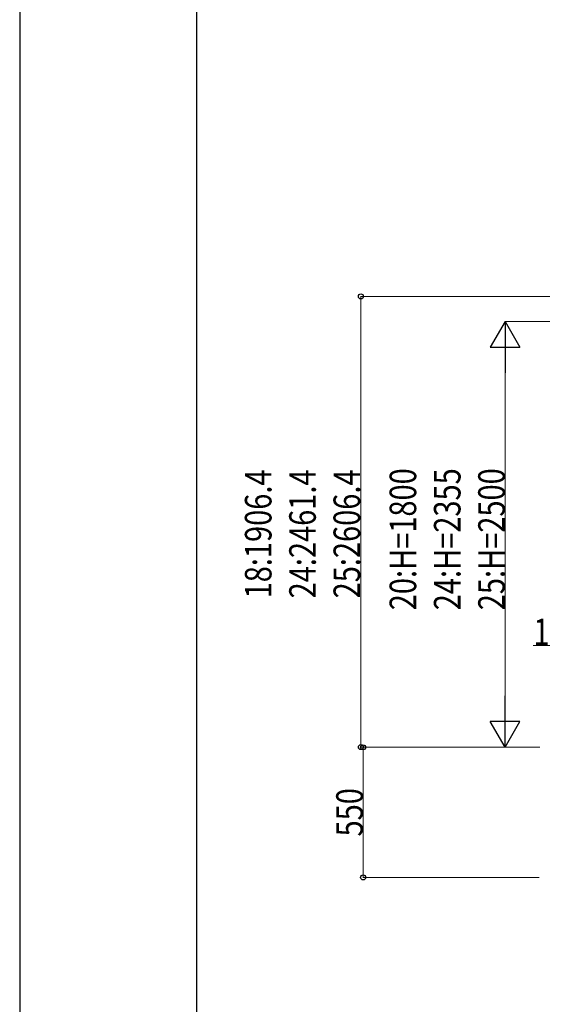
# Model space of a CAD drawing. Units: millimetres. Extents: x 0 to 21025, y 0 to 14850.
# Drawn here: x 0 to 2211, y 3525 to 7689 of the extents above; entities that cross this region are included whole.
import ezdxf

# ---------------------------------------------------------------- set-up
doc = ezdxf.new("R2010")
doc.units = ezdxf.units.MM
doc.layers.add('YKK_D', color=6, linetype='Continuous', lineweight=13)
doc.layers.add('YKK_ZWAK', color=7, linetype='Continuous', lineweight=30)
doc.styles.add('text-b', font='extslim2.shx', dxfattribs={"width": 0.8, "bigfont": 'extfont2.shx'})

msp = doc.modelspace()

# ---------------------------------------------------------------- linework, layer by layer
at = {"layer": 'YKK_D'}
for p, q in [((2472.5, 6518.9), (1442.8, 6518.9)), ((1443.8, 6518.9), (1443.8, 4612.5)), ((2470.8, 6412.5), (2052.8, 6412.5)), ((2053.8, 6287.5), (2053.8, 4737.5)), ((2572.3, 5042.3), (2172.5, 5042.3)), ((2200.9, 4612.5), (1442.8, 4612.5)), ((2199.2, 4612.5), (2052.8, 4612.5))]:
    msp.add_line(p, q, dxfattribs=at)
at = {"layer": 'YKK_D', "lineweight": -2}
for p, q in [((2053.8, 6412.5), (1991.3, 6304.2)), ((2053.8, 6412.5), (2116.3, 6304.2)), ((2053.8, 6412.5), (2053.8, 6196)), ((1991.3, 6304.2), (2116.3, 6304.2)), ((2053.8, 4612.5), (2053.8, 4829)), ((2053.8, 4612.5), (1991.3, 4720.8)), ((2116.3, 4720.8), (1991.3, 4720.8)), ((2053.8, 4612.5), (2116.3, 4720.8))]:
    msp.add_line(p, q, dxfattribs=at)
at = {"layer": 'YKK_D', "ltscale": 25}
for p, q in [((2190.4, 4611.8), (1452.3, 4611.8)), ((1453.3, 4611.8), (1453.3, 4061.8)), ((2198.2, 4061.8), (1452.3, 4061.8))]:
    msp.add_line(p, q, dxfattribs=at)
at = {"layer": 'YKK_D', "linetype": 'ByBlock', "lineweight": -2}
for centre in [(1443.8, 6518.9), (1443.8, 4612.5), (1453.3, 4611.8), (1453.3, 4061.8)]:
    msp.add_circle(centre, 10.6, dxfattribs=at)
at = {"layer": 'YKK_ZWAK'}
for p, q in [((0, 14850), (0, 0)), ((750, 1112.5), (750, 14362.5))]:
    msp.add_line(p, q, dxfattribs=at)

# ---------------------------------------------------------------- texts
at = {"layer": 'YKK_D', "style": 'text-b', "width": 0.8}
for s, p in [('18:1906.4', (1065.5, 5241.7)), ('24:2461.4', (1253, 5241.7)), ('25:2606.4', (1440.5, 5241.7)), ('20:H=1800', (1677.8, 5191.5)), ('24:H=2355', (1865.3, 5191.5)), ('25:H=2500', (2052.8, 5191.5)), ('550', (1452, 4234.8))]:
    msp.add_text(s, height=112.5, rotation=90, dxfattribs=at).set_placement(p)
msp.add_text('155.5', height=112.5, dxfattribs=at).set_placement((2174.1, 5044))

doc.saveas('drawing.dxf')
